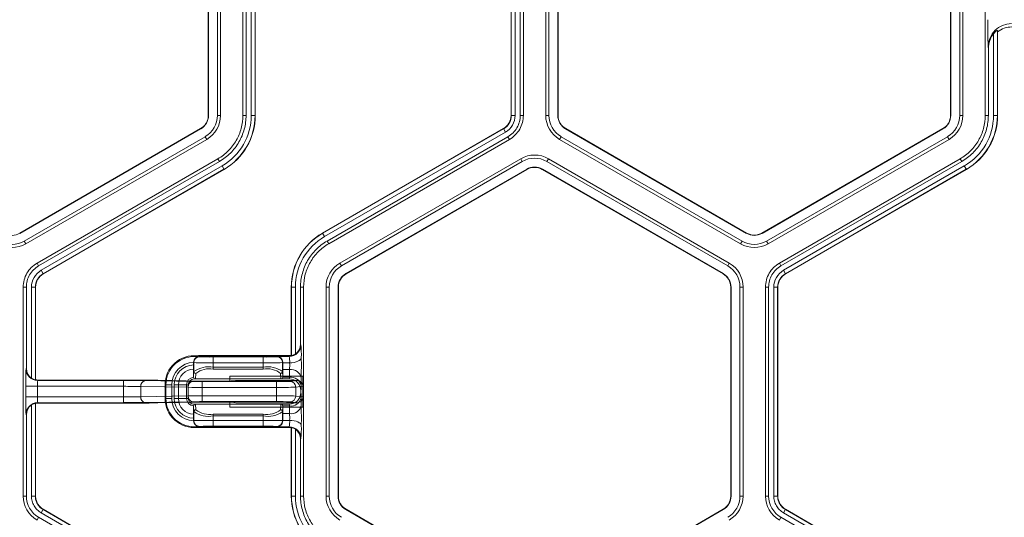
# Model space of a CAD drawing. Extents: x -324 to 159, y -27 to 266.
# Drawn here: x -15 to -12, y 27 to 28 of the extents above; entities that cross this region are included whole.
import ezdxf

# ---------------------------------------------------------------- set-up
doc = ezdxf.new("R2010")
doc.units = 0
doc.header["$LTSCALE"] = 0.5
doc.header["$MEASUREMENT"] = 0
doc.layers.add('CADdetails-9-EXTRAFINE', color=151, linetype='CONTINUOUS', lineweight=0)

msp = doc.modelspace()

# ---------------------------------------------------------------- linework, layer by layer
at = {"layer": 'CADdetails-9-EXTRAFINE'}
for p, q in [((-14.0429, 28.4434), (-14.0429, 27.8436)), ((-14.0421, 28.4434), (-14.0421, 27.8436)), ((-14.0164, 27.8436), (-14.0164, 28.4434)), ((-14.0074, 27.8436), (-14.0074, 28.4434)), ((-13.9431, 27.8436), (-13.9431, 28.4434)), ((-13.9342, 27.8436), (-13.9342, 28.4434)), ((-13.9195, 27.8436), (-13.9195, 28.4434)), ((-13.9083, 28.4434), (-13.9083, 27.8436)), ((-13.9077, 28.4434), (-13.9077, 27.8436)), ((-13.1731, 27.8436), (-13.1731, 28.4434)), ((-13.1725, 27.8436), (-13.1725, 28.4434)), ((-13.1614, 28.4434), (-13.1614, 27.8436)), ((-13.1466, 28.4434), (-13.1466, 27.8436)), ((-13.1377, 28.4434), (-13.1377, 27.8436)), ((-13.0734, 28.4434), (-13.0734, 27.8436)), ((-13.0644, 28.4434), (-13.0644, 27.8436)), ((-13.0387, 27.8436), (-13.0387, 28.4434)), ((-13.0379, 27.8436), (-13.0379, 28.4434)), ((-11.9108, 28.4434), (-11.9108, 27.8436)), ((-11.91, 28.4434), (-11.91, 27.8436)), ((-11.8843, 27.8436), (-11.8843, 28.4434)), ((-11.8754, 27.8436), (-11.8754, 28.4434)), ((-11.8111, 27.8436), (-11.8111, 28.4434)), ((-11.7756, 28.0832), (-11.7762, 28.0877)), ((-11.7762, 28.0877), (-11.7762, 27.8436)), ((-11.7756, 28.0832), (-11.7756, 27.8436)), ((-11.7874, 27.8436), (-11.7874, 28.0782)), ((-11.8021, 28.0359), (-11.8027, 28.0408)), ((-11.8021, 27.8436), (-11.8021, 28.0359)), ((-14.0421, 27.8436), (-14.0429, 27.8436)), ((-14.0074, 27.8436), (-14.0164, 27.8436)), ((-13.9431, 27.8436), (-13.9342, 27.8436)), ((-13.9195, 27.8436), (-13.9077, 27.8436)), ((-13.1614, 27.8436), (-13.1731, 27.8436)), ((-13.1466, 27.8436), (-13.1377, 27.8436)), ((-13.0734, 27.8436), (-13.0644, 27.8436)), ((-13.0387, 27.8436), (-13.0379, 27.8436)), ((-11.91, 27.8436), (-11.9108, 27.8436)), ((-11.8754, 27.8436), (-11.8843, 27.8436)), ((-11.8111, 27.8436), (-11.8021, 27.8436)), ((-11.7874, 27.8436), (-11.7756, 27.8436)), ((-14.065, 27.8054), (-14.5844, 27.5055)), ((-14.0646, 27.8047), (-14.584, 27.5048)), ((-14.0646, 27.8047), (-14.065, 27.8054)), ((-13.7146, 27.5055), (-13.1952, 27.8054)), ((-13.7143, 27.505), (-13.1949, 27.8049)), ((-13.1893, 27.7952), (-13.1952, 27.8054)), ((-13.0162, 27.8047), (-13.0158, 27.8054)), ((-12.4968, 27.5048), (-13.0162, 27.8047)), ((-12.4964, 27.5055), (-13.0158, 27.8054)), ((-11.9329, 27.8054), (-12.4523, 27.5055)), ((-11.9325, 27.8047), (-12.4519, 27.5048)), ((-11.9325, 27.8047), (-11.9329, 27.8054)), ((-14.5711, 27.4826), (-14.0517, 27.7824)), ((-14.5667, 27.4748), (-14.0472, 27.7747)), ((-14.0472, 27.7747), (-14.0517, 27.7824)), ((-13.1893, 27.7952), (-13.7087, 27.4953)), ((-13.1819, 27.7824), (-13.7014, 27.4825)), ((-13.1774, 27.7747), (-13.6969, 27.4748)), ((-13.1774, 27.7747), (-13.1819, 27.7824)), ((-13.0336, 27.7747), (-13.0291, 27.7824)), ((-13.0336, 27.7747), (-12.5142, 27.4748)), ((-13.0291, 27.7824), (-12.5097, 27.4826)), ((-12.439, 27.4826), (-11.9196, 27.7824)), ((-12.4346, 27.4748), (-11.9151, 27.7747)), ((-11.9151, 27.7747), (-11.9196, 27.7824)), ((-14.5345, 27.4191), (-14.0151, 27.719)), ((-14.0106, 27.7112), (-14.0151, 27.719)), ((-13.1453, 27.719), (-13.6647, 27.4191)), ((-13.1453, 27.719), (-13.1408, 27.7112)), ((-13.0657, 27.719), (-13.0702, 27.7112)), ((-12.5463, 27.4191), (-13.0657, 27.719)), ((-12.4024, 27.4191), (-11.883, 27.719)), ((-11.8785, 27.7112), (-11.883, 27.719)), ((-14.53, 27.4113), (-14.0106, 27.7112)), ((-14.5227, 27.3986), (-14.0032, 27.6985)), ((-13.9977, 27.6888), (-14.5171, 27.3889)), ((-13.9974, 27.6883), (-14.5168, 27.3884)), ((-14.0032, 27.6985), (-13.9974, 27.6883)), ((-13.1408, 27.7112), (-13.6602, 27.4113)), ((-13.6474, 27.3891), (-13.128, 27.689)), ((-13.647, 27.3884), (-13.1276, 27.6883)), ((-13.128, 27.689), (-13.1276, 27.6883)), ((-13.0831, 27.689), (-13.0834, 27.6883)), ((-13.0834, 27.6883), (-12.564, 27.3884)), ((-13.0831, 27.689), (-12.5636, 27.3891)), ((-12.5508, 27.4113), (-13.0702, 27.7112)), ((-12.3979, 27.4113), (-11.8785, 27.7112)), ((-12.3906, 27.3986), (-11.8712, 27.6985)), ((-11.8656, 27.6888), (-12.385, 27.3889)), ((-11.8653, 27.6883), (-12.3847, 27.3884)), ((-11.8712, 27.6985), (-11.8653, 27.6883)), ((-14.584, 27.5048), (-14.5844, 27.5055)), ((-13.7087, 27.4953), (-13.7146, 27.5055)), ((-12.4968, 27.5048), (-12.4964, 27.5055)), ((-12.4519, 27.5048), (-12.4523, 27.5055)), ((-14.5667, 27.4748), (-14.5711, 27.4826)), ((-13.7014, 27.4825), (-13.6969, 27.4748)), ((-12.5142, 27.4748), (-12.5097, 27.4826)), ((-12.4346, 27.4748), (-12.439, 27.4826)), ((-14.5345, 27.4191), (-14.53, 27.4113)), ((-13.6647, 27.4191), (-13.6602, 27.4113)), ((-12.5463, 27.4191), (-12.5508, 27.4113)), ((-12.4024, 27.4191), (-12.3979, 27.4113)), ((-14.5227, 27.3986), (-14.5168, 27.3884)), ((-13.6474, 27.3891), (-13.647, 27.3884)), ((-12.5636, 27.3891), (-12.564, 27.3884)), ((-12.3906, 27.3986), (-12.3847, 27.3884)), ((-14.5743, 26.7504), (-14.5743, 27.3502)), ((-14.5653, 27.3502), (-14.5743, 27.3502)), ((-14.5653, 27.1165), (-14.5653, 27.3502)), ((-14.5506, 27.0888), (-14.5506, 27.3502)), ((-14.5506, 27.3502), (-14.5388, 27.3502)), ((-14.5394, 27.3502), (-14.5394, 27.0841)), ((-14.5388, 27.3502), (-14.5388, 27.0844)), ((-13.7925, 27.3502), (-13.8043, 27.3502)), ((-13.8043, 27.1544), (-13.8043, 27.3502)), ((-13.8037, 27.1538), (-13.8037, 27.3502)), ((-13.7925, 27.3502), (-13.7925, 27.1585)), ((-13.7778, 27.3502), (-13.7778, 27.1862)), ((-13.7688, 27.3502), (-13.7778, 27.3502)), ((-13.7688, 27.3502), (-13.7688, 26.7504)), ((-13.7045, 27.3502), (-13.7045, 26.7504)), ((-13.7045, 27.3502), (-13.6955, 27.3502)), ((-13.6955, 27.3502), (-13.6955, 26.7504)), ((-13.6698, 27.3502), (-13.6691, 27.3502)), ((-13.6698, 26.7504), (-13.6698, 27.3502)), ((-13.6691, 26.7504), (-13.6691, 27.3502)), ((-12.5412, 27.3502), (-12.542, 27.3502)), ((-12.542, 27.3502), (-12.542, 26.7504)), ((-12.5412, 27.3502), (-12.5412, 26.7504)), ((-12.5065, 27.3502), (-12.5155, 27.3502)), ((-12.5155, 26.7504), (-12.5155, 27.3502)), ((-12.5065, 26.7504), (-12.5065, 27.3502)), ((-12.4422, 26.7504), (-12.4422, 27.3502)), ((-12.4332, 27.3502), (-12.4422, 27.3502)), ((-12.4332, 26.7504), (-12.4332, 27.3502)), ((-12.4185, 26.7504), (-12.4185, 27.3502)), ((-12.4185, 27.3502), (-12.4068, 27.3502)), ((-12.4073, 27.3502), (-12.4073, 26.7504)), ((-12.4068, 27.3502), (-12.4068, 26.7504)), ((-13.7778, 27.1862), (-13.7765, 27.1849)), ((-14.0706, 27.1535), (-14.0674, 27.1503)), ((-14.0706, 27.1535), (-13.8121, 27.1535)), ((-14.0679, 27.1509), (-13.8456, 27.1509)), ((-13.8461, 27.1503), (-13.8451, 27.1514)), ((-13.8451, 27.1514), (-13.81, 27.1514)), ((-13.81, 27.1514), (-13.8121, 27.1535)), ((-13.8043, 27.1544), (-13.8037, 27.1538)), ((-14.0847, 27.1341), (-14.0847, 27.1344)), ((-14.0842, 27.1336), (-14.0847, 27.1341)), ((-14.0847, 27.1341), (-14.0847, 27.127)), ((-14.0842, 27.1079), (-14.0842, 27.1336)), ((-14.0283, 27.1149), (-14.0283, 27.1497)), ((-14.0283, 27.1497), (-13.8852, 27.1497)), ((-13.8852, 27.1329), (-14.0283, 27.1329)), ((-13.8852, 27.1149), (-13.8852, 27.1497)), ((-13.8288, 27.1342), (-13.8294, 27.1336)), ((-13.8294, 27.1336), (-13.8294, 27.1079)), ((-13.8288, 27.1329), (-13.809, 27.1329)), ((-14.5662, 27.1157), (-14.5653, 27.1165)), ((-14.0851, 27.0941), (-14.0842, 27.1079)), ((-14.0786, 27.1025), (-14.0797, 27.0866)), ((-14.0283, 27.1204), (-13.8852, 27.1204)), ((-13.8852, 27.1149), (-14.0283, 27.1149)), ((-13.9805, 27.095), (-13.771, 27.095)), ((-13.9805, 27.095), (-13.9805, 27.0808)), ((-13.8339, 27.0866), (-13.835, 27.1025)), ((-13.8294, 27.1079), (-13.8284, 27.0941)), ((-13.8284, 27.0941), (-13.8288, 27.1135)), ((-13.8092, 27.1135), (-13.8288, 27.1135)), ((-13.8095, 27.0915), (-13.8092, 27.1135)), ((-13.771, 27.0056), (-13.771, 27.095)), ((-14.5671, 27.0352), (-14.5671, 27.0654)), ((-14.2859, 27.0654), (-14.5671, 27.0654)), ((-14.5394, 27.0841), (-14.5391, 27.0844)), ((-14.5336, 27.0654), (-14.5336, 27.0352)), ((-14.5313, 27.0835), (-14.5327, 27.0821)), ((-14.5327, 27.0821), (-14.2859, 27.0821)), ((-14.2849, 27.0835), (-14.5313, 27.0835)), ((-14.2859, 27.0184), (-14.2859, 27.0821)), ((-14.1001, 27.0626), (-14.2365, 27.0649)), ((-14.2365, 27.0356), (-14.2365, 27.0649)), ((-14.2247, 27.0817), (-14.0883, 27.0793)), ((-14.065, 27.0807), (-14.1881, 27.0828)), ((-14.1878, 27.0828), (-14.1881, 27.0828)), ((-14.0647, 27.0807), (-14.1878, 27.0828)), ((-14.1478, 27.0698), (-14.1669, 27.0698)), ((-14.1669, 27.0307), (-14.1669, 27.0698)), ((-14.1645, 27.0307), (-14.1645, 27.0698)), ((-14.1478, 27.0698), (-14.1478, 27.0307)), ((-14.1, 27.0698), (-14.1404, 27.0698)), ((-14.1404, 27.0307), (-14.1404, 27.0698)), ((-14.1286, 27.0698), (-14.1286, 27.0307)), ((-14.1049, 27.0307), (-14.1049, 27.0698)), ((-14.1, 27.0698), (-14.1, 27.0307)), ((-13.8102, 27.0866), (-14.0832, 27.0866)), ((-14.0647, 27.0807), (-14.065, 27.0807)), ((-14.0606, 27.0791), (-13.8467, 27.0791)), ((-14.0606, 27.0215), (-14.0606, 27.0791)), ((-14.0095, 27.0805), (-14.0408, 27.0805)), ((-13.9652, 27.0821), (-13.9774, 27.0809)), ((-13.9774, 27.0809), (-13.9758, 27.081)), ((-13.9635, 27.0822), (-13.9758, 27.081)), ((-13.7879, 27.0822), (-13.9635, 27.0822)), ((-13.8467, 27.0215), (-13.8467, 27.0791)), ((-13.8287, 27.0915), (-13.8095, 27.0915)), ((-13.808, 27.0797), (-13.7879, 27.0822)), ((-13.771, 27.0655), (-13.7914, 27.063)), ((-13.7756, 27.0898), (-13.776, 27.0678)), ((-14.2365, 27.0356), (-14.1001, 27.038)), ((-14.1001, 27.038), (-14.1001, 27.0626)), ((-13.8467, 27.0624), (-14.0606, 27.0624)), ((-14.0606, 27.0382), (-13.8467, 27.0382)), ((-13.7914, 27.0376), (-13.7914, 27.063)), ((-13.7914, 27.0376), (-13.771, 27.0351)), ((-13.7769, 27.0475), (-13.7769, 27.0531)), ((-13.7766, 27.0531), (-13.7769, 27.0531)), ((-13.7769, 27.0475), (-13.7766, 27.0475)), ((-14.5671, 27.0352), (-14.2859, 27.0352)), ((-14.5506, 26.7504), (-14.5506, 27.0118)), ((-14.5391, 27.0161), (-14.5394, 27.0164)), ((-14.5394, 27.0164), (-14.5394, 26.7504)), ((-14.5388, 27.0162), (-14.5388, 26.7504)), ((-14.5327, 27.0184), (-14.5313, 27.0171)), ((-14.2859, 27.0184), (-14.5327, 27.0184)), ((-14.5313, 27.0171), (-14.2849, 27.0171)), ((-14.0883, 27.0213), (-14.2247, 27.0189)), ((-14.1881, 27.0178), (-14.065, 27.0199)), ((-14.1878, 27.0178), (-14.1881, 27.0178)), ((-14.1878, 27.0178), (-14.0647, 27.0199)), ((-14.1478, 27.0307), (-14.1669, 27.0307)), ((-14.1, 27.0307), (-14.1404, 27.0307)), ((-14.0832, 27.014), (-13.8102, 27.014)), ((-14.0797, 27.014), (-14.0786, 26.9981)), ((-14.0647, 27.0199), (-14.065, 27.0199)), ((-13.8467, 27.0215), (-14.0606, 27.0215)), ((-14.0408, 27.0201), (-14.0095, 27.0201)), ((-13.9805, 27.0198), (-13.9805, 27.0056)), ((-13.9774, 27.0197), (-13.9652, 27.0185)), ((-13.9774, 27.0197), (-13.9758, 27.0196)), ((-13.9758, 27.0196), (-13.9635, 27.0184)), ((-13.9635, 27.0184), (-13.7879, 27.0184)), ((-13.835, 26.9981), (-13.8339, 27.014)), ((-13.8095, 27.0091), (-13.8287, 27.0091)), ((-13.8092, 26.987), (-13.8095, 27.0091)), ((-13.7879, 27.0184), (-13.808, 27.0209)), ((-13.776, 27.0328), (-13.7756, 27.0107)), ((-14.5653, 26.984), (-14.5662, 26.9849)), ((-14.5653, 26.7504), (-14.5653, 26.984)), ((-14.0842, 26.9927), (-14.0851, 27.0065)), ((-14.0842, 26.967), (-14.0842, 26.9927)), ((-14.0283, 26.9509), (-14.0283, 26.9856)), ((-14.0283, 26.9856), (-13.8852, 26.9856)), ((-13.8852, 26.9802), (-14.0283, 26.9802)), ((-13.9805, 27.0056), (-13.771, 27.0056)), ((-13.8852, 26.9509), (-13.8852, 26.9856)), ((-13.8284, 27.0065), (-13.8294, 26.9927)), ((-13.8294, 26.9927), (-13.8294, 26.967)), ((-13.8288, 26.987), (-13.8284, 27.0065)), ((-13.8288, 26.987), (-13.8092, 26.987)), ((-14.0847, 26.9735), (-14.0847, 26.9665)), ((-14.0847, 26.9665), (-14.0842, 26.967)), ((-14.0847, 26.9662), (-14.0847, 26.9665)), ((-14.0283, 26.9677), (-13.8852, 26.9677)), ((-13.8294, 26.967), (-13.8288, 26.9664)), ((-13.809, 26.9677), (-13.8288, 26.9677)), ((-14.0674, 26.9502), (-14.0706, 26.9471)), ((-13.8121, 26.9471), (-14.0706, 26.9471)), ((-13.8456, 26.9497), (-14.0679, 26.9497)), ((-13.8852, 26.9509), (-14.0283, 26.9509)), ((-13.8451, 26.9492), (-13.8461, 26.9502)), ((-13.81, 26.9492), (-13.8451, 26.9492)), ((-13.8121, 26.9471), (-13.81, 26.9492)), ((-13.8037, 26.9468), (-13.8043, 26.9462)), ((-13.8043, 26.7504), (-13.8043, 26.9462)), ((-13.8037, 26.7504), (-13.8037, 26.9468)), ((-13.7925, 26.9421), (-13.7925, 26.7504)), ((-13.7765, 26.9156), (-13.7778, 26.9144)), ((-13.7778, 26.9144), (-13.7778, 26.7504)), ((-14.5743, 26.7504), (-14.5653, 26.7504)), ((-14.5506, 26.7504), (-14.5388, 26.7504)), ((-14.5506, 26.7504), (-14.5388, 26.7504)), ((-13.7925, 26.7504), (-13.8043, 26.7504)), ((-13.7778, 26.7504), (-13.7688, 26.7504)), ((-13.7045, 26.7504), (-13.6955, 26.7504)), ((-13.6698, 26.7504), (-13.6691, 26.7504)), ((-12.5412, 26.7504), (-12.542, 26.7504)), ((-12.5065, 26.7504), (-12.5155, 26.7504)), ((-12.4422, 26.7504), (-12.4332, 26.7504)), ((-12.4185, 26.7504), (-12.4068, 26.7504)), ((-12.4185, 26.7504), (-12.4068, 26.7504)), ((-14.5227, 26.702), (-14.5168, 26.7122)), ((-14.5227, 26.702), (-14.5168, 26.7122)), ((-14.0032, 26.4021), (-14.5227, 26.702)), ((-14.5171, 26.7117), (-13.9977, 26.4118)), ((-14.5168, 26.7122), (-13.9974, 26.4123)), ((-13.6474, 26.7115), (-13.647, 26.7122)), ((-13.128, 26.4116), (-13.6474, 26.7115)), ((-13.1276, 26.4123), (-13.647, 26.7122)), ((-12.564, 26.7122), (-13.0834, 26.4123)), ((-12.5636, 26.7115), (-13.0831, 26.4116)), ((-12.5636, 26.7115), (-12.564, 26.7122)), ((-12.3906, 26.702), (-12.3847, 26.7122)), ((-12.3906, 26.702), (-12.3847, 26.7122)), ((-11.8712, 26.4021), (-12.3906, 26.702)), ((-12.385, 26.7117), (-11.8656, 26.4118)), ((-12.3847, 26.7122), (-11.8653, 26.4123)), ((-14.53, 26.6893), (-14.5345, 26.6815)), ((-14.0106, 26.3894), (-14.53, 26.6893)), ((-12.3979, 26.6893), (-12.4024, 26.6815)), ((-11.8785, 26.3894), (-12.3979, 26.6893))]:
    msp.add_line(p, q, dxfattribs=at)
at = {"layer": 'CADdetails-9-EXTRAFINE', "flags": 128}
for points in [[(-13.8288, 27.1329), (-13.8288, 27.1335), (-13.8288, 27.1342)], [(-13.7755, 27.1478), (-13.7762, 27.1449), (-13.7782, 27.1421), (-13.7813, 27.1396), (-13.7855, 27.1373), (-13.7905, 27.1355), (-13.7963, 27.1341), (-13.8025, 27.1332), (-13.809, 27.1329)], [(-13.8288, 26.9664), (-13.8288, 26.9671), (-13.8288, 26.9677)], [(-13.809, 26.9677), (-13.8025, 26.9674), (-13.7963, 26.9665), (-13.7905, 26.9651), (-13.7855, 26.9633), (-13.7813, 26.961), (-13.7782, 26.9584), (-13.7762, 26.9557), (-13.7755, 26.9528)]]:
    msp.add_lwpolyline(points, dxfattribs=at)
at = {"layer": 'CADdetails-9-EXTRAFINE'}
for centre, radius, start, end in [((-10.326, 28.1022), 1.478, 179.3735, 182.3805), ((-11.7358, 28.0403), 0.0669, 89.912, 179.6045), ((-11.7344, 28.031), 0.0666, 90.0136, 128.2594), ((-11.7342, 28.036), 0.0678, 141.5385, 180.0391), ((-14.087, 27.8436), 0.0441, 300, 360), ((-14.087, 27.8436), 0.0449, 300, 0), ((-14.087, 27.8436), 0.0706, 300, 0), ((-14.087, 27.8436), 0.0796, 300, 360), ((-14.087, 27.8436), 0.1676, 300, 0), ((-14.087, 27.8436), 0.1788, 300, 0), ((-14.087, 27.8436), 0.1793, 300, 0), ((-13.2172, 27.8436), 0.0441, 300, 360), ((-13.2172, 27.8436), 0.0447, 300, 360), ((-13.2172, 27.8436), 0.0559, 300, 0), ((-12.9938, 27.8436), 0.0796, 180, 240), ((-12.9938, 27.8436), 0.0706, 180, 240), ((-12.9938, 27.8436), 0.0449, 180, 240), ((-12.9938, 27.8436), 0.0441, 180, 240), ((-11.9549, 27.8436), 0.0441, 300, 360), ((-11.9549, 27.8436), 0.0449, 300, 360), ((-11.9549, 27.8436), 0.0706, 300, 0), ((-11.9549, 27.8436), 0.0796, 300, 360), ((-11.9549, 27.8436), 0.1676, 300, 0), ((-11.9549, 27.8436), 0.1788, 300, 0), ((-11.9549, 27.8436), 0.1793, 300, 0), ((-13.1055, 27.6501), 0.0796, 60, 120), ((-13.1055, 27.6501), 0.0706, 60, 120), ((-13.1055, 27.6501), 0.0449, 60, 120), ((-13.1055, 27.6501), 0.0441, 60, 120), ((-14.6064, 27.5437), 0.0449, 240, 300), ((-13.6249, 27.3502), 0.1793, 120, 180), ((-13.6249, 27.3502), 0.1788, 120, 180), ((-13.6249, 27.3502), 0.1676, 120, 180), ((-12.4744, 27.5437), 0.0449, 240, 300), ((-12.4744, 27.5437), 0.0441, 240, 300), ((-14.6064, 27.5437), 0.0796, 240, 300), ((-14.6064, 27.5437), 0.0706, 240, 300), ((-12.4744, 27.5437), 0.0796, 240, 300), ((-12.4744, 27.5437), 0.0706, 240, 300), ((-13.6249, 27.3502), 0.0796, 120, 180), ((-13.6249, 27.3502), 0.0706, 120, 180), ((-12.5861, 27.3502), 0.0706, 0, 60), ((-12.5861, 27.3502), 0.0796, 0, 60), ((-14.4947, 27.3502), 0.0559, 120, 180), ((-14.4947, 27.3502), 0.0447, 120, 180), ((-14.4947, 27.3502), 0.0441, 120, 180), ((-13.6249, 27.3502), 0.0449, 120, 180), ((-13.6249, 27.3502), 0.0441, 120, 180), ((-12.5861, 27.3502), 0.0441, 360, 60), ((-12.5861, 27.3502), 0.0449, 0, 60), ((-12.3626, 27.3502), 0.0559, 120, 180), ((-12.3626, 27.3502), 0.0447, 120, 180), ((-12.3626, 27.3502), 0.0441, 120, 180), ((-13.81, 27.185), 0.0335, 270.0204, 359.9796), ((-13.8113, 27.1862), 0.0335, 304.1124, 0.0026), ((-14.2309, 27.1538), 0.4555, 359.2464, 3.9215), ((-14.0832, 27.0698), 0.0836, 83.9872, 180), ((-14.0832, 27.0698), 0.0813, 82.6881, 180), ((-14.0679, 27.1341), 0.0168, 90.0204, 179.9796), ((-14.0674, 27.1336), 0.0168, 90.0204, 179.9796), ((-14.0706, 27.1367), 0.0168, 89.9998, 103.4566), ((-14.0379, 27.7333), 0.5837, 267.0977, 270.9369), ((-13.8757, 27.7333), 0.5837, 269.0631, 272.9023), ((-13.8461, 27.1336), 0.0168, 0.0204, 89.9796), ((-13.8456, 27.1341), 0.0168, 0.0204, 89.9796), ((-13.8121, 27.187), 0.0335, 269.9998, 283.4835), ((-13.9235, 27.1358), 0.1146, 358.5102, 7.8207), ((-14.0832, 27.0698), 0.0645, 91.2968, 180), ((-14.0832, 27.0698), 0.0572, 91.4648, 180), ((-14.042, 28.3235), 1.1907, 267.9679, 270.6563), ((-14.0413, 27.0468), 0.0747, 80.0234, 125.0715), ((-13.8716, 28.3235), 1.1907, 269.3437, 272.0321), ((-13.8723, 27.0468), 0.0747, 54.9285, 99.9766), ((-13.0026, 27.1255), 0.8263, 179.4931, 180.8331), ((-14.0844, 27.1255), 0.2755, 357.5011, 1.5204), ((-16.1772, 27.1256), 2.4018, 359.1454, 0.5284), ((-13.8166, 27.0777), 0.7505, 177.0977, 180.9369), ((-14.5327, 27.1157), 0.0335, 180.0204, 269.9796), ((-14.5318, 27.1165), 0.0335, 179.9971, 235.8879), ((-14.0832, 27.0698), 0.0454, 91.9558, 180), ((-14.0786, 27.108), 0.00553, 181.1737, 270.5764), ((-14.0398, 27.0536), 0.0624, 79.387, 128.3933), ((-13.8737, 27.0536), 0.0624, 51.6067, 100.613), ((-13.8349, 27.108), 0.00553, 269.4236, 358.8263), ((-13.8387, 27.0939), 0.0103, 346.536, 1.0987), ((-13.8053, 27.0834), 0.0304, 12.2379, 97.2251), ((-14.5313, 27.117), 0.0335, 256.5004, 269.9823), ((-14.4496, 27.0695), 0.0841, 171.3256, 182.7828), ((-14.2822, 23.3647), 3.7174, 89.1138, 90.0577), ((-14.2829, 24.6476), 2.4178, 88.9012, 90.0715), ((-14.279, 21.2076), 5.8759, 89.11385, 90.05766), ((-14.2214, 27.0669), 0.0152, 102.2379, 187.2251), ((-14.0832, 27.0698), 0.0217, 94.2756, 180), ((-14.0851, 27.0645), 0.0152, 102.2379, 187.2251), ((-14.0832, 27.0698), 0.0168, 92.4225, 180), ((-14.0623, 28.758), 1.6788, 269.1138, 270.0577), ((-14.0423, 28.5495), 1.469, 269.1138, 270.0577), ((-14.0029, 27.7812), 0.7008, 269.4612, 272.2171), ((-13.8387, 27.8304), 0.7513, 269.3922, 272.3464), ((-13.8104, 27.0531), 0.0335, 41.9213, 90.0009), ((-13.824, 27.0908), 0.0144, 342.9217, 2.6679), ((-13.8102, 27.0531), 0.0335, 359.9956, 89.9956), ((-13.8057, 27.0614), 0.0304, 12.2379, 97.2251), ((-13.8081, 27.063), 0.0167, 359.8884, 89.56), ((-13.7878, 27.0654), 0.0168, 0.2533, 90.2983), ((-13.8104, 27.0531), 0.0335, 0.0006, 41.9209), ((-13.9011, 27.0657), 0.1251, 354.2088, 0.9651), ((-14.0851, 27.0361), 0.0152, 172.7749, 257.7621), ((-14.063, 30.4884), 3.426, 269.3797, 270.0404), ((-14.063, 23.6122), 3.426, 89.9596, 90.6203), ((-13.8353, 28.595), 1.5327, 269.5743, 271.6427), ((-13.8353, 25.5055), 1.5327, 88.3573, 90.4257), ((-13.8102, 27.0475), 0.0335, 270.0044, 0.0044), ((-13.8081, 27.0376), 0.0167, 270.44, 0.1116), ((-13.8104, 27.0475), 0.0335, 318.0791, 359.9994), ((-13.9011, 27.0349), 0.1251, 359.0349, 5.7912), ((-13.8166, 27.0229), 0.7505, 179.0631, 182.9023), ((-14.5327, 26.9849), 0.0335, 90.0204, 179.9796), ((-14.5318, 26.984), 0.0335, 124.1124, 180.0026), ((-14.5313, 26.9835), 0.0335, 90.0177, 103.4996), ((-14.4496, 27.0311), 0.0841, 177.2172, 188.6744), ((-14.2829, 29.453), 2.4178, 269.9285, 271.0988), ((-14.2822, 30.7359), 3.7174, 269.9423, 270.8862), ((-14.279, 32.893), 5.8759, 269.94234, 270.88615), ((-14.2214, 27.0337), 0.0152, 172.7749, 257.7621), ((-14.0832, 27.0307), 0.0836, 180, 276.0128), ((-14.0832, 27.0307), 0.0813, 180, 277.3119), ((-14.0832, 27.0307), 0.0645, 180, 268.7032), ((-14.0832, 27.0307), 0.0572, 180, 268.5352), ((-14.0832, 27.0307), 0.0454, 180, 268.0442), ((-14.0832, 27.0307), 0.0217, 180, 265.7244), ((-14.0832, 27.0307), 0.0168, 180, 267.5775), ((-14.0623, 25.3426), 1.6788, 89.9423, 90.8862), ((-14.0423, 25.5511), 1.469, 89.9423, 90.8862), ((-14.0029, 26.3193), 0.7008, 87.7829, 90.5388), ((-13.8387, 26.2702), 0.7513, 87.6536, 90.6078), ((-13.8387, 27.0067), 0.0103, 358.9013, 13.464), ((-13.8104, 27.0475), 0.0335, 269.9992, 318.0787), ((-13.824, 27.0097), 0.0144, 357.3321, 17.0783), ((-13.8057, 27.0392), 0.0304, 262.7749, 347.7621), ((-13.8053, 27.0172), 0.0304, 262.7749, 347.7621), ((-13.7878, 27.0352), 0.0168, 269.7017, 359.7467), ((-16.2542, 26.9747), 2.4788, 359.4931, 0.8331), ((-14.0786, 26.9925), 0.00553, 89.4236, 178.8263), ((-14.0413, 27.0538), 0.0747, 234.9285, 279.9766), ((-14.0398, 27.047), 0.0624, 231.6067, 280.613), ((-13.8737, 27.047), 0.0624, 259.387, 308.3933), ((-13.8723, 27.0538), 0.0747, 260.0234, 305.0715), ((-13.8349, 26.9925), 0.00553, 1.1737, 90.5764), ((-13.0282, 26.9751), 0.8006, 179.1454, 180.5284), ((-14.0759, 26.9751), 0.267, 358.4154, 2.5631), ((-14.0679, 26.9665), 0.0168, 180.0204, 269.9796), ((-14.042, 25.777), 1.1907, 89.3437, 92.0321), ((-14.0674, 26.967), 0.0168, 180.0204, 269.9796), ((-13.8716, 25.777), 1.1907, 87.9679, 90.6563), ((-13.8461, 26.967), 0.0168, 270.0204, 359.9796), ((-13.8456, 26.9665), 0.0168, 270.0204, 359.9796), ((-13.9235, 26.9647), 0.1146, 352.1793, 1.4898), ((-14.2309, 26.9468), 0.4555, 356.0785, 0.7536), ((-14.0706, 26.9639), 0.0168, 256.5434, 270.0002), ((-14.0379, 26.3672), 0.5837, 89.0631, 92.9023), ((-13.8757, 26.3672), 0.5837, 87.0977, 90.9369), ((-13.8121, 26.9136), 0.0335, 76.5165, 90.0002), ((-13.81, 26.9156), 0.0335, 0.0204, 89.9796), ((-13.8113, 26.9144), 0.0335, 359.9971, 55.8879), ((-14.4947, 26.7504), 0.0796, 180.0053, 239.9947), ((-14.4947, 26.7504), 0.0706, 180.006, 239.994), ((-13.6249, 26.7504), 0.1793, 180, 240), ((-13.6249, 26.7504), 0.1788, 180, 240), ((-13.6249, 26.7504), 0.1676, 180, 240), ((-13.6249, 26.7504), 0.0796, 180, 240), ((-13.6249, 26.7504), 0.0706, 180, 240), ((-13.6249, 26.7504), 0.0449, 180, 240), ((-13.6249, 26.7504), 0.0441, 180, 240), ((-12.5861, 26.7504), 0.0441, 300, 0), ((-12.5861, 26.7504), 0.0449, 300, 0), ((-12.5861, 26.7504), 0.0706, 300, 0), ((-12.5861, 26.7504), 0.0796, 300, 0), ((-12.3626, 26.7504), 0.0796, 180.0053, 239.9947), ((-12.3626, 26.7504), 0.0706, 180.006, 239.994)]:
    msp.add_arc(centre, radius, start, end, dxfattribs=at)
for points, knots in [([(-11.7762, 28.0877), (-11.7762, 28.0879), (-11.7767, 28.0878), (-11.7782, 28.087), (-11.7793, 28.0862), (-11.7816, 28.0844), (-11.7828, 28.0832), (-11.7851, 28.0808), (-11.7863, 28.0795), (-11.7874, 28.0782)], [0, 0, 0, 0, 0.25, 0.25, 0.5, 0.5, 0.75, 0.75, 1, 1, 1, 1]), ([(-14.0151, 27.719), (-14.0042, 27.7253), (-13.9942, 27.733), (-13.9764, 27.7507), (-13.9687, 27.7608), (-13.9561, 27.7825), (-13.9513, 27.7942), (-13.9448, 27.8185), (-13.9431, 27.831), (-13.9431, 27.8436)], [5.759674, 5.759674, 5.759674, 5.759674, 6.02143, 6.02143, 6.283185, 6.283185, 6.544941, 6.544941, 6.806696, 6.806696, 6.806696, 6.806696]), ([(-13.9342, 27.8436), (-13.9342, 27.8302), (-13.9359, 27.8169), (-13.9428, 27.7911), (-13.948, 27.7787), (-13.9613, 27.7556), (-13.9695, 27.7449), (-13.9884, 27.7261), (-13.999, 27.7179), (-14.0106, 27.7112)], [5.759674, 5.759674, 5.759674, 5.759674, 6.02143, 6.02143, 6.283185, 6.283185, 6.544941, 6.544941, 6.806696, 6.806696, 6.806696, 6.806696]), ([(-13.1466, 27.8436), (-13.1466, 27.8374), (-13.1474, 27.8313), (-13.1506, 27.8194), (-13.153, 27.8136), (-13.1592, 27.8029), (-13.163, 27.798), (-13.1717, 27.7893), (-13.1766, 27.7855), (-13.1819, 27.7824)], [5.759674, 5.759674, 5.759674, 5.759674, 6.02143, 6.02143, 6.283185, 6.283185, 6.544941, 6.544941, 6.806696, 6.806696, 6.806696, 6.806696]), ([(-13.1377, 27.8436), (-13.1377, 27.8366), (-13.1386, 27.8297), (-13.1422, 27.8163), (-13.1448, 27.8098), (-13.1518, 27.7978), (-13.1561, 27.7922), (-13.1659, 27.7824), (-13.1714, 27.7781), (-13.1774, 27.7747)], [5.759674, 5.759674, 5.759674, 5.759674, 6.02143, 6.02143, 6.283185, 6.283185, 6.544941, 6.544941, 6.806696, 6.806696, 6.806696, 6.806696]), ([(-11.883, 27.719), (-11.8721, 27.7253), (-11.8621, 27.733), (-11.8443, 27.7507), (-11.8366, 27.7608), (-11.8241, 27.7825), (-11.8192, 27.7942), (-11.8127, 27.8185), (-11.8111, 27.831), (-11.8111, 27.8436)], [5.759674, 5.759674, 5.759674, 5.759674, 6.02143, 6.02143, 6.283185, 6.283185, 6.544941, 6.544941, 6.806696, 6.806696, 6.806696, 6.806696]), ([(-11.8021, 27.8436), (-11.8021, 27.8302), (-11.8038, 27.8169), (-11.8107, 27.7911), (-11.8159, 27.7787), (-11.8292, 27.7556), (-11.8374, 27.7449), (-11.8563, 27.7261), (-11.867, 27.7179), (-11.8785, 27.7112)], [5.759674, 5.759674, 5.759674, 5.759674, 6.02143, 6.02143, 6.283185, 6.283185, 6.544941, 6.544941, 6.806696, 6.806696, 6.806696, 6.806696]), ([(-13.7778, 27.3502), (-13.7778, 27.3635), (-13.776, 27.3769), (-13.7691, 27.4026), (-13.764, 27.4151), (-13.7506, 27.4382), (-13.7425, 27.4488), (-13.7236, 27.4677), (-13.7129, 27.4759), (-13.7014, 27.4825)], [5.759674, 5.759674, 5.759674, 5.759674, 6.02143, 6.02143, 6.283185, 6.283185, 6.544941, 6.544941, 6.806696, 6.806696, 6.806696, 6.806696]), ([(-13.6969, 27.4748), (-13.7078, 27.4685), (-13.7178, 27.4608), (-13.7356, 27.443), (-13.7433, 27.433), (-13.7558, 27.4112), (-13.7607, 27.3995), (-13.7672, 27.3753), (-13.7688, 27.3627), (-13.7688, 27.3502)], [5.759674, 5.759674, 5.759674, 5.759674, 6.02143, 6.02143, 6.283185, 6.283185, 6.544941, 6.544941, 6.806696, 6.806696, 6.806696, 6.806696]), ([(-14.5743, 27.3502), (-14.5743, 27.3571), (-14.5734, 27.3641), (-14.5698, 27.3775), (-14.5671, 27.384), (-14.5602, 27.396), (-14.5559, 27.4015), (-14.5461, 27.4114), (-14.5405, 27.4156), (-14.5345, 27.4191)], [5.759674, 5.759674, 5.759674, 5.759674, 6.02143, 6.02143, 6.283185, 6.283185, 6.544941, 6.544941, 6.806696, 6.806696, 6.806696, 6.806696]), ([(-14.5653, 27.3502), (-14.5653, 27.3563), (-14.5645, 27.3625), (-14.5613, 27.3744), (-14.5589, 27.3801), (-14.5528, 27.3908), (-14.549, 27.3957), (-14.5403, 27.4045), (-14.5354, 27.4082), (-14.53, 27.4113)], [5.759674, 5.759674, 5.759674, 5.759674, 6.02143, 6.02143, 6.283185, 6.283185, 6.544941, 6.544941, 6.806696, 6.806696, 6.806696, 6.806696]), ([(-12.4422, 27.3502), (-12.4422, 27.3571), (-12.4413, 27.3641), (-12.4377, 27.3775), (-12.435, 27.384), (-12.4281, 27.396), (-12.4238, 27.4015), (-12.414, 27.4114), (-12.4084, 27.4156), (-12.4024, 27.4191)], [5.759674, 5.759674, 5.759674, 5.759674, 6.02143, 6.02143, 6.283185, 6.283185, 6.544941, 6.544941, 6.806696, 6.806696, 6.806696, 6.806696]), ([(-12.4332, 27.3502), (-12.4332, 27.3563), (-12.4324, 27.3625), (-12.4292, 27.3744), (-12.4269, 27.3801), (-12.4207, 27.3908), (-12.4169, 27.3957), (-12.4082, 27.4045), (-12.4033, 27.4082), (-12.3979, 27.4113)], [5.759674, 5.759674, 5.759674, 5.759674, 6.02143, 6.02143, 6.283185, 6.283185, 6.544941, 6.544941, 6.806696, 6.806696, 6.806696, 6.806696]), ([(-14.0847, 27.1344), (-14.0846, 27.1368), (-14.0841, 27.1391), (-14.0822, 27.1432), (-14.081, 27.1449), (-14.0783, 27.1476), (-14.0768, 27.1486), (-14.0748, 27.1497), (-14.0742, 27.1499), (-14.0732, 27.1503), (-14.0729, 27.1505), (-14.0729, 27.1505)], [0, 0, 0, 0, 0.25, 0.25, 0.5, 0.5, 0.75, 0.75, 0.875, 0.875, 1, 1, 1, 1]), ([(-14.0729, 27.1505), (-14.073, 27.1507), (-14.0731, 27.1509), (-14.0733, 27.1511), (-14.0737, 27.1518), (-14.0741, 27.1524), (-14.0745, 27.153)], [0, 0, 0, 0, 0.001524, 0.001524, 0.001524, 0.006110821, 0.006110821, 0.006110821, 0.006110821]), ([(-13.8288, 27.1342), (-13.8288, 27.1371), (-13.8295, 27.1396), (-13.8315, 27.144), (-13.8329, 27.1458), (-13.8361, 27.1486), (-13.8378, 27.1496), (-13.8413, 27.151), (-13.8432, 27.1514), (-13.8451, 27.1514)], [0, 0, 0, 0, 0.25, 0.25, 0.5, 0.5, 0.75, 0.75, 1, 1, 1, 1]), ([(-13.8037, 27.1538), (-13.8036, 27.1538), (-13.8022, 27.154), (-13.799, 27.1551), (-13.7977, 27.1556), (-13.7951, 27.1569), (-13.7938, 27.1576), (-13.7925, 27.1585)], [0, 0, 0, 0, 0.5, 0.5, 0.75, 0.75, 1, 1, 1, 1]), ([(-14.5506, 27.0888), (-14.5493, 27.0879), (-14.548, 27.0872), (-14.5454, 27.0859), (-14.5442, 27.0854), (-14.5409, 27.0843), (-14.5395, 27.0841), (-14.5394, 27.0841)], [0, 0, 0, 0, 0.25, 0.25, 0.5, 0.5, 1, 1, 1, 1]), ([(-14.0839, 27.0866), (-14.0837, 27.0866), (-14.0835, 27.0867), (-14.0833, 27.0871), (-14.0834, 27.0875), (-14.0838, 27.0887), (-14.0844, 27.0899), (-14.0848, 27.0915)], [0, 0, 0, 0, 0.25, 0.25, 0.5, 0.5, 1, 1, 1, 1]), ([(-13.8287, 27.0915), (-13.8291, 27.0899), (-13.8297, 27.0887), (-13.8302, 27.0875), (-13.8303, 27.0871), (-13.8301, 27.0867), (-13.8299, 27.0866), (-13.8296, 27.0866)], [0, 0, 0, 0, 0.5, 0.5, 0.75, 0.75, 1, 1, 1, 1]), ([(-14.5394, 27.0164), (-14.5395, 27.0165), (-14.5409, 27.0163), (-14.5441, 27.0152), (-14.5454, 27.0147), (-14.548, 27.0134), (-14.5493, 27.0126), (-14.5506, 27.0118)], [0, 0, 0, 0, 0.5, 0.5, 0.75, 0.75, 1, 1, 1, 1]), ([(-14.0848, 27.0091), (-14.0844, 27.0107), (-14.0838, 27.0119), (-14.0834, 27.0131), (-14.0833, 27.0134), (-14.0835, 27.0139), (-14.0837, 27.014), (-14.0839, 27.014)], [0, 0, 0, 0, 0.5, 0.5, 0.75, 0.75, 1, 1, 1, 1]), ([(-13.8296, 27.014), (-13.8299, 27.014), (-13.8301, 27.0139), (-13.8303, 27.0134), (-13.8302, 27.0131), (-13.8297, 27.0118), (-13.8291, 27.0106), (-13.8287, 27.0091)], [0, 0, 0, 0, 0.25, 0.25, 0.5, 0.5, 1, 1, 1, 1]), ([(-14.0851, 27.0065), (-14.0851, 27.0044), (-14.0851, 27.0023), (-14.085, 27.0002), (-14.0849, 26.9952), (-14.0849, 26.9903), (-14.0848, 26.9854)], [0.000490069, 0.000490069, 0.000490069, 0.000490069, 0.000892741, 0.000892741, 0.000892741, 0.001842961, 0.001842961, 0.001842961, 0.001842961]), ([(-14.0847, 26.9662), (-14.0846, 26.9638), (-14.0841, 26.9614), (-14.0822, 26.9574), (-14.081, 26.9557), (-14.0783, 26.953), (-14.0768, 26.952), (-14.0748, 26.9509), (-14.0742, 26.9506), (-14.0732, 26.9502), (-14.0729, 26.9501), (-14.0729, 26.9501)], [0, 0, 0, 0, 0.25, 0.25, 0.5, 0.5, 0.75, 0.75, 0.875, 0.875, 1, 1, 1, 1]), ([(-13.8288, 26.9664), (-13.8288, 26.9635), (-13.8295, 26.961), (-13.8315, 26.9566), (-13.8329, 26.9548), (-13.8361, 26.952), (-13.8378, 26.951), (-13.8413, 26.9496), (-13.8432, 26.9492), (-13.8451, 26.9492)], [0, 0, 0, 0, 0.25, 0.25, 0.5, 0.5, 0.75, 0.75, 1, 1, 1, 1]), ([(-14.0745, 26.9476), (-14.0743, 26.9478), (-14.0742, 26.948), (-14.0741, 26.9482), (-14.0737, 26.9488), (-14.0733, 26.9495), (-14.0729, 26.9501)], [0, 0, 0, 0, 0.001524, 0.001524, 0.001524, 0.006110821, 0.006110821, 0.006110821, 0.006110821]), ([(-13.7925, 26.9421), (-13.7938, 26.943), (-13.7951, 26.9437), (-13.7977, 26.945), (-13.7989, 26.9455), (-13.8022, 26.9466), (-13.8036, 26.9468), (-13.8037, 26.9468)], [0, 0, 0, 0, 0.25, 0.25, 0.5, 0.5, 1, 1, 1, 1]), ([(-14.5227, 26.702), (-14.5269, 26.7045), (-14.5308, 26.7075), (-14.5377, 26.7143), (-14.5407, 26.7183), (-14.5456, 26.7267), (-14.5474, 26.7312), (-14.55, 26.7407), (-14.5506, 26.7455), (-14.5506, 26.7504)], [0, 0, 0, 0, 0.25, 0.25, 0.5, 0.5, 0.75, 0.75, 1, 1, 1, 1]), ([(-14.5394, 26.7504), (-14.5394, 26.7465), (-14.5389, 26.7426), (-14.5369, 26.735), (-14.5354, 26.7314), (-14.5315, 26.7247), (-14.5291, 26.7215), (-14.525, 26.7174), (-14.5235, 26.7161), (-14.5204, 26.7138), (-14.5188, 26.7126), (-14.5171, 26.7117)], [0, 0, 0, 0, 0.25, 0.25, 0.5, 0.5, 0.75, 0.75, 0.875, 0.875, 1, 1, 1, 1]), ([(-14.5388, 26.7504), (-14.5388, 26.7465), (-14.5383, 26.7427), (-14.5368, 26.7371), (-14.5362, 26.7353), (-14.5347, 26.7317), (-14.5339, 26.73), (-14.531, 26.725), (-14.5286, 26.7219), (-14.5232, 26.7165), (-14.5202, 26.7141), (-14.5168, 26.7122)], [0, 0, 0, 0, 0.000523072, 0.000523072, 0.000784609, 0.000784609, 0.001046145, 0.001046145, 0.001569217, 0.001569217, 0.00209229, 0.00209229, 0.00209229, 0.00209229]), ([(-13.7014, 26.618), (-13.7129, 26.6247), (-13.7236, 26.6329), (-13.7425, 26.6518), (-13.7506, 26.6624), (-13.764, 26.6855), (-13.7691, 26.698), (-13.776, 26.7237), (-13.7778, 26.7371), (-13.7778, 26.7504)], [5.759674, 5.759674, 5.759674, 5.759674, 6.02143, 6.02143, 6.283185, 6.283185, 6.544941, 6.544941, 6.806696, 6.806696, 6.806696, 6.806696]), ([(-13.7688, 26.7504), (-13.7688, 26.7378), (-13.7672, 26.7253), (-13.7607, 26.701), (-13.7558, 26.6893), (-13.7433, 26.6676), (-13.7356, 26.6575), (-13.7178, 26.6398), (-13.7078, 26.6321), (-13.6969, 26.6258)], [5.759674, 5.759674, 5.759674, 5.759674, 6.02143, 6.02143, 6.283185, 6.283185, 6.544941, 6.544941, 6.806696, 6.806696, 6.806696, 6.806696]), ([(-12.3906, 26.702), (-12.3948, 26.7045), (-12.3987, 26.7075), (-12.4056, 26.7143), (-12.4086, 26.7183), (-12.4135, 26.7267), (-12.4153, 26.7312), (-12.4179, 26.7407), (-12.4185, 26.7455), (-12.4185, 26.7504)], [0, 0, 0, 0, 0.25, 0.25, 0.5, 0.5, 0.75, 0.75, 1, 1, 1, 1]), ([(-12.4073, 26.7504), (-12.4073, 26.7465), (-12.4068, 26.7426), (-12.4048, 26.735), (-12.4033, 26.7314), (-12.3994, 26.7247), (-12.397, 26.7215), (-12.3929, 26.7174), (-12.3914, 26.7161), (-12.3883, 26.7138), (-12.3867, 26.7126), (-12.385, 26.7117)], [0, 0, 0, 0, 0.25, 0.25, 0.5, 0.5, 0.75, 0.75, 0.875, 0.875, 1, 1, 1, 1]), ([(-12.4068, 26.7504), (-12.4068, 26.7465), (-12.4063, 26.7427), (-12.4048, 26.7371), (-12.4041, 26.7353), (-12.4026, 26.7317), (-12.4018, 26.73), (-12.3989, 26.725), (-12.3965, 26.7219), (-12.3911, 26.7165), (-12.3881, 26.7141), (-12.3847, 26.7122)], [0, 0, 0, 0, 0.000523072, 0.000523072, 0.000784609, 0.000784609, 0.001046145, 0.001046145, 0.001569217, 0.001569217, 0.00209229, 0.00209229, 0.00209229, 0.00209229])]:
    msp.add_open_spline(points, degree=3, knots=knots, dxfattribs=at)
for points in [[(-14.0847, 27.127), (-14.0847, 27.1226), (-14.0847, 27.1183), (-14.0848, 27.1152)], [(-14.0848, 27.1152), (-14.0849, 27.1082), (-14.085, 27.1012), (-14.0851, 27.0941)], [(-14.0848, 27.0915), (-14.0851, 27.0923), (-14.0851, 27.0932), (-14.0851, 27.0941)], [(-14.0832, 27.0866), (-14.0835, 27.0866), (-14.0837, 27.0866), (-14.0839, 27.0866)], [(-14.0851, 27.0065), (-14.0851, 27.0074), (-14.0851, 27.0082), (-14.0848, 27.0091)], [(-14.0839, 27.014), (-14.0837, 27.014), (-14.0835, 27.014), (-14.0832, 27.014)], [(-14.0848, 26.9854), (-14.0847, 26.9823), (-14.0847, 26.978), (-14.0847, 26.9735)]]:
    msp.add_open_spline(points, degree=3, dxfattribs=at)

doc.saveas('drawing.dxf')
